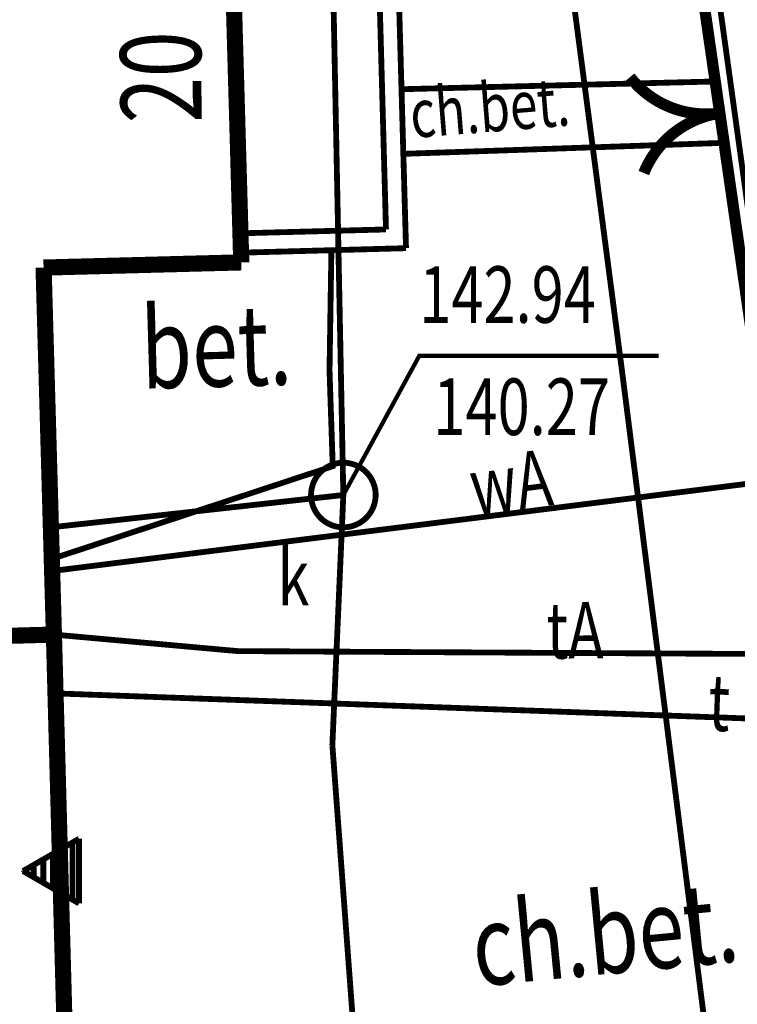
# Model space of a CAD drawing. Extents: x 4552602 to 4554253, y 5914497 to 5915850.
# Drawn here: x 4553468 to 4553479, y 5914557 to 5914573 of the extents above; entities that cross this region are included whole.
import ezdxf
from ezdxf.enums import TextEntityAlignment as Align

# ---------------------------------------------------------------- set-up
doc = ezdxf.new("R2010")
doc.units = 0
doc.header["$MEASUREMENT"] = 0
doc.linetypes.add('210', pattern=[1, 0.5, -0.5])
doc.linetypes.add('901', pattern=[0])
for name, color, linetype, lineweight in [('100DZIALKI_EWMAPA', 252, 'Continuous', 9), ('EADTD', 252, 'Continuous', 9), ('EBTPO', 252, 'Continuous', 9), ('EBUPP', 252, 'Continuous', 9), ('POMIAR-PKT', 252, 'Continuous', 9), ('SDROK', 252, 'Continuous', 9), ('SDRPK', 252, 'Continuous', 9), ('SZOPO', 252, 'Continuous', 9), ('UKKOA', 252, 'Continuous', 9), ('UKKPA', 252, 'Continuous', 9), ('UKKPOR', 252, 'Continuous', 9), ('UTTOO', 252, 'Continuous', 9), ('UTTPO', 252, 'Continuous', 9), ('UWWOO', 252, 'Continuous', 9), ('UWWPO', 252, 'Continuous', 9)]:
    doc.layers.add(name, color=color, linetype=linetype, lineweight=lineweight)
doc.styles.add('STYL_ARIAL', font='simplex', dxfattribs={"width": 0.75, "oblique": 0.1})

msp = doc.modelspace()

# ---------------------------------------------------------------- linework, layer by layer
at = {"layer": '100DZIALKI_EWMAPA', "const_width": 0.09}
for points in [[(4553499.6851, 5914552.5666), (4553497.87, 5914564.5), (4553497.64, 5914565.98), (4553495.34, 5914565.78), (4553494.45, 5914575.81), (4553492.97, 5914592.51), (4553491.89, 5914604.69), (4553491.46, 5914611.73), (4553491.22, 5914612.85), (4553487.99, 5914619.61), (4553477.18, 5914622.44), (4553476.68, 5914622.53), (4553476.15, 5914613.91), (4553475.83, 5914608.62), (4553475.24, 5914598.88), (4553475.54, 5914597), (4553476.58, 5914590.48), (4553476.59, 5914590.09), (4553476.98, 5914585.85), (4553477.77, 5914582.46), (4553481.9992, 5914551.9582)], [(4553481.9992, 5914551.9582), (4553477.77, 5914582.46), (4553476.98, 5914585.85), (4553392.05, 5914583.5), (4553392.23, 5914546.51), (4553419.743, 5914546.949)]]:
    msp.add_lwpolyline(points, dxfattribs=at)
at = {"layer": 'EBTPO', "const_width": 0.09}
for points in [[(4553474.26, 5914568.99), (4553474.12, 5914573.93)], [(4553473.95, 5914569.28), (4553473.83, 5914573.62)], [(4553471.7, 5914569.22), (4553473.95, 5914569.28)], [(4553471.7, 5914568.92), (4553474.26, 5914568.99)]]:
    msp.add_lwpolyline(points, dxfattribs=at)
at = {"layer": 'EBUPP', "const_width": 0.25}
for points in [[(4553471.55, 5914574.39), (4553471.71, 5914568.77)], [(4553468.65, 5914568.69), (4553471.71, 5914568.77)], [(4553468.65, 5914568.69), (4553468.6942, 5914567.1213)], [(4553468.6942, 5914567.1213), (4553468.81, 5914563.01)], [(4553457.52, 5914562.7), (4553468.81, 5914563.01)], [(4553468.81, 5914563.01), (4553469.1224, 5914551.5153)]]:
    msp.add_lwpolyline(points, dxfattribs=at)
at = {"layer": 'POMIAR-PKT', "const_width": 0.09}
msp.add_lwpolyline([(4553473.1049, 5914568.9584), (4553473.0761, 5914567.0966), (4553473.1259, 5914565.6155), (4553468.777, 5914564.1807)], dxfattribs=at)
at = {"layer": 'SDRPK', "linetype": '210', "const_width": 0.09}
for points in [[(4553479.05, 5914571.57), (4553474.19, 5914571.45)], [(4553474.22, 5914570.45), (4553479.18, 5914570.62)]]:
    msp.add_lwpolyline(points, dxfattribs=at)
at = {"layer": 'SDRPK', "const_width": 0.09}
for points in [[(4553469.1987, 5914559.85), (4553468.3327, 5914559.35)], [(4553469.0964, 5914559.791), (4553469.0964, 5914558.909)], [(4553469.1987, 5914558.85), (4553469.1987, 5914559.85)], [(4553468.7964, 5914559.6177), (4553468.7964, 5914559.0823)], [(4553468.9464, 5914559.7044), (4553468.9464, 5914558.9956)], [(4553468.4964, 5914559.4446), (4553468.4964, 5914559.2554)], [(4553468.6464, 5914559.5311), (4553468.6464, 5914559.1689)], [(4553468.3327, 5914559.35), (4553469.1987, 5914558.85)], [(4553468.3464, 5914559.3579), (4553468.3464, 5914559.3421)]]:
    msp.add_lwpolyline(points, dxfattribs=at)
at = {"layer": 'SZOPO', "linetype": '901', "const_width": 0.175}
for points in [[(4553479.6978, 5914567.0591), (4553476.85, 5914586.77)], [(4553479.12, 5914571.08), (4553479.068, 5914571.0734), (4553479.0159, 5914571.0688), (4553478.9636, 5914571.0658), (4553478.9112, 5914571.0647), (4553478.8589, 5914571.0655), (4553478.8066, 5914571.068), (4553478.7544, 5914571.0725), (4553478.7024, 5914571.0786), (4553478.6508, 5914571.0866), (4553478.5993, 5914571.0965), (4553478.5483, 5914571.1081), (4553478.4976, 5914571.1215), (4553478.4475, 5914571.1366), (4553478.398, 5914571.1535), (4553478.349, 5914571.1721), (4553478.3007, 5914571.1925), (4553478.2532, 5914571.2144), (4553478.2065, 5914571.238), (4553478.1606, 5914571.2632), (4553478.1156, 5914571.2901), (4553478.0717, 5914571.3184), (4553478.0287, 5914571.3483), (4553477.9868, 5914571.3797), (4553477.946, 5914571.4125), (4553477.9063, 5914571.4468), (4553477.8679, 5914571.4823), (4553477.8308, 5914571.5193), (4553477.7949, 5914571.5573), (4553477.7274, 5914571.6374)], [(4553477.9411, 5914570.1526), (4553477.9613, 5914570.2009), (4553477.9832, 5914570.2484), (4553478.0069, 5914570.2952), (4553478.0322, 5914570.341), (4553478.0589, 5914570.386), (4553478.0873, 5914570.43), (4553478.1172, 5914570.473), (4553478.1486, 5914570.5149), (4553478.1814, 5914570.5557), (4553478.2156, 5914570.5954), (4553478.2512, 5914570.6337), (4553478.2881, 5914570.6709), (4553478.3263, 5914570.7068), (4553478.3657, 5914570.7412), (4553478.4063, 5914570.7742), (4553478.448, 5914570.8059), (4553478.4908, 5914570.8361), (4553478.5346, 5914570.8647), (4553478.5794, 5914570.8919), (4553478.6251, 5914570.9174), (4553478.6717, 5914570.9413), (4553478.7191, 5914570.9636), (4553478.7672, 5914570.9842), (4553478.816, 5914571.0031), (4553478.8655, 5914571.0203), (4553478.9155, 5914571.0358), (4553478.966, 5914571.0496), (4553479.017, 5914571.0614), (4553479.12, 5914571.08)]]:
    msp.add_lwpolyline(points, dxfattribs=at)
at = {"layer": 'UKKOA', "const_width": 0.065}
msp.add_lwpolyline([(4553473.29, 5914565.17), (4553474.4652, 5914567.3241), (4553478.1694, 5914567.3241)], dxfattribs=at)
at = {"layer": 'UKKPA', "const_width": 0.09}
msp.add_lwpolyline([(4553473.29, 5914565.67), (4553473.3074, 5914565.6697), (4553473.3249, 5914565.6688), (4553473.3423, 5914565.6673), (4553473.3596, 5914565.6651), (4553473.3768, 5914565.6624), (4553473.394, 5914565.6591), (4553473.411, 5914565.6551), (4553473.4278, 5914565.6506), (4553473.4445, 5914565.6455), (4553473.461, 5914565.6398), (4553473.4773, 5914565.6336), (4553473.4934, 5914565.6268), (4553473.5092, 5914565.6194), (4553473.5247, 5914565.6115), (4553473.54, 5914565.603), (4553473.555, 5914565.594), (4553473.5696, 5914565.5845), (4553473.5839, 5914565.5745), (4553473.5978, 5914565.564), (4553473.6114, 5914565.553), (4553473.6246, 5914565.5416), (4553473.6373, 5914565.5297), (4553473.6497, 5914565.5173), (4553473.6616, 5914565.5046), (4553473.673, 5914565.4914), (4553473.684, 5914565.4778), (4553473.6945, 5914565.4639), (4553473.7045, 5914565.4496), (4553473.714, 5914565.435), (4553473.723, 5914565.42), (4553473.7315, 5914565.4047), (4553473.7394, 5914565.3892), (4553473.7468, 5914565.3734), (4553473.7536, 5914565.3573), (4553473.7598, 5914565.341), (4553473.7655, 5914565.3245), (4553473.7706, 5914565.3078), (4553473.7751, 5914565.291), (4553473.7791, 5914565.274), (4553473.7824, 5914565.2568), (4553473.7851, 5914565.2396), (4553473.7873, 5914565.2223), (4553473.7888, 5914565.2049), (4553473.7897, 5914565.1874), (4553473.79, 5914565.17), (4553473.7897, 5914565.1526), (4553473.7888, 5914565.1351), (4553473.7873, 5914565.1177), (4553473.7851, 5914565.1004), (4553473.7824, 5914565.0832), (4553473.7791, 5914565.066), (4553473.7751, 5914565.049), (4553473.7706, 5914565.0322), (4553473.7655, 5914565.0155), (4553473.7598, 5914564.999), (4553473.7536, 5914564.9827), (4553473.7468, 5914564.9666), (4553473.7394, 5914564.9508), (4553473.7315, 5914564.9353), (4553473.723, 5914564.92), (4553473.714, 5914564.905), (4553473.7045, 5914564.8904), (4553473.6945, 5914564.8761), (4553473.684, 5914564.8622), (4553473.673, 5914564.8486), (4553473.6616, 5914564.8354), (4553473.6497, 5914564.8227), (4553473.6373, 5914564.8103), (4553473.6246, 5914564.7984), (4553473.6114, 5914564.787), (4553473.5978, 5914564.776), (4553473.5839, 5914564.7655), (4553473.5696, 5914564.7555), (4553473.555, 5914564.746), (4553473.54, 5914564.737), (4553473.5247, 5914564.7285), (4553473.5092, 5914564.7206), (4553473.4934, 5914564.7132), (4553473.4773, 5914564.7064), (4553473.461, 5914564.7002), (4553473.4445, 5914564.6945), (4553473.4278, 5914564.6894), (4553473.411, 5914564.6849), (4553473.394, 5914564.6809), (4553473.3768, 5914564.6776), (4553473.3596, 5914564.6749), (4553473.3423, 5914564.6727), (4553473.3249, 5914564.6712), (4553473.3074, 5914564.6703), (4553473.29, 5914564.67), (4553473.2726, 5914564.6703), (4553473.2551, 5914564.6712), (4553473.2377, 5914564.6727), (4553473.2204, 5914564.6749), (4553473.2032, 5914564.6776), (4553473.186, 5914564.6809), (4553473.169, 5914564.6849), (4553473.1522, 5914564.6894), (4553473.1355, 5914564.6945), (4553473.119, 5914564.7002), (4553473.1027, 5914564.7064), (4553473.0866, 5914564.7132), (4553473.0708, 5914564.7206), (4553473.0553, 5914564.7285), (4553473.04, 5914564.737), (4553473.025, 5914564.746), (4553473.0104, 5914564.7555), (4553472.9961, 5914564.7655), (4553472.9822, 5914564.776), (4553472.9686, 5914564.787), (4553472.9554, 5914564.7984), (4553472.9427, 5914564.8103), (4553472.9303, 5914564.8227), (4553472.9184, 5914564.8354), (4553472.907, 5914564.8486), (4553472.896, 5914564.8622), (4553472.8855, 5914564.8761), (4553472.8755, 5914564.8904), (4553472.866, 5914564.905), (4553472.857, 5914564.92), (4553472.8485, 5914564.9353), (4553472.8406, 5914564.9508), (4553472.8332, 5914564.9666), (4553472.8264, 5914564.9827), (4553472.8202, 5914564.999), (4553472.8145, 5914565.0155), (4553472.8094, 5914565.0322), (4553472.8049, 5914565.049), (4553472.8009, 5914565.066), (4553472.7976, 5914565.0832), (4553472.7949, 5914565.1004), (4553472.7927, 5914565.1177), (4553472.7912, 5914565.1351), (4553472.7903, 5914565.1526), (4553472.79, 5914565.17), (4553472.7903, 5914565.1874), (4553472.7912, 5914565.2049), (4553472.7927, 5914565.2223), (4553472.7949, 5914565.2396), (4553472.7976, 5914565.2568), (4553472.8009, 5914565.274), (4553472.8049, 5914565.291), (4553472.8094, 5914565.3078), (4553472.8145, 5914565.3245), (4553472.8202, 5914565.341), (4553472.8264, 5914565.3573), (4553472.8332, 5914565.3734), (4553472.8406, 5914565.3892), (4553472.8485, 5914565.4047), (4553472.857, 5914565.42), (4553472.866, 5914565.435), (4553472.8755, 5914565.4496), (4553472.8855, 5914565.4639), (4553472.896, 5914565.4778), (4553472.907, 5914565.4914), (4553472.9184, 5914565.5046), (4553472.9303, 5914565.5173), (4553472.9427, 5914565.5297), (4553472.9554, 5914565.5416), (4553472.9686, 5914565.553), (4553472.9822, 5914565.564), (4553472.9961, 5914565.5745), (4553473.0104, 5914565.5845), (4553473.025, 5914565.594), (4553473.04, 5914565.603), (4553473.0553, 5914565.6115), (4553473.0708, 5914565.6194), (4553473.0866, 5914565.6268), (4553473.1027, 5914565.6336), (4553473.119, 5914565.6398), (4553473.1355, 5914565.6455), (4553473.1522, 5914565.6506), (4553473.169, 5914565.6551), (4553473.186, 5914565.6591), (4553473.2032, 5914565.6624), (4553473.2204, 5914565.6651), (4553473.2377, 5914565.6673), (4553473.2551, 5914565.6688), (4553473.29, 5914565.67)], dxfattribs=at)
at = {"layer": 'UKKPOR', "const_width": 0.09}
for points in [[(4553473.2515, 5914567.0956), (4553472.91, 5914584.19)], [(4553476.1, 5914578.57), (4553477.6059, 5914567.0709)], [(4553473.29, 5914565.17), (4553473.2515, 5914567.0956)], [(4553477.606, 5914567.0709), (4553477.61, 5914567.04)], [(4553477.61, 5914567.04), (4553479.3, 5914553.7)], [(4553468.7633, 5914564.6693), (4553473.29, 5914565.17)], [(4553473.12, 5914561.3), (4553473.29, 5914565.17)], [(4553473.81, 5914552.03), (4553473.12, 5914561.3)]]:
    msp.add_lwpolyline(points, dxfattribs=at)
at = {"layer": 'UTTPO', "const_width": 0.09}
for points in [[(4553468.81, 5914563.01), (4553471.6571, 5914562.7541), (4553481.0215, 5914562.7024)], [(4553480.97, 5914561.66), (4553468.83, 5914562.1)]]:
    msp.add_lwpolyline(points, dxfattribs=at)
at = {"layer": 'UWWPO', "const_width": 0.09}
msp.add_lwpolyline([(4553468.7823, 5914563.994), (4553481.5544, 5914565.5961)], dxfattribs=at)

# ---------------------------------------------------------------- texts
at = {"layer": 'EADTD', "style": 'STYL_ARIAL', "oblique": 15, "width": 0.75}
msp.add_text('20', height=1.25, rotation=90.6331, dxfattribs=at).set_placement((4553471.4895, 5914570.9366), align=Align.BOTTOM_LEFT)
at = {"layer": 'SDROK', "style": 'STYL_ARIAL', "oblique": 15, "width": 0.75}
for s, height, rotation, p in [('ch.bet.', 0.75, 4.61, (4553474.3719, 5914570.4606)), ('bet.', 1.25, 1.64, (4553470.183, 5914566.424)), ('ch.bet.', 1.25, 5.51, (4553475.382, 5914557.1737))]:
    msp.add_text(s, height=height, rotation=rotation, dxfattribs=at).set_placement(p, align=Align.BOTTOM_LEFT)
at = {"layer": 'UKKOA', "style": 'STYL_ARIAL', "oblique": 15, "width": 0.75}
for s, p in [('142.94', (4553474.4652, 5914567.5611)), ('140.27', (4553474.6839, 5914565.8259)), ('k', (4553472.2704, 5914563.1873))]:
    msp.add_text(s, height=0.875, dxfattribs=at).set_placement(p, align=Align.BOTTOM_LEFT)
at = {"layer": 'UTTOO', "style": 'STYL_ARIAL', "oblique": 15, "width": 0.75}
for s, rotation, p in [('tA', 0.43, (4553476.879, 5914562.367)), ('t', 357.91, (4553479.0818, 5914561.2476))]:
    msp.add_text(s, height=0.875, rotation=rotation, dxfattribs=at).set_placement(p, align=Align.BOTTOM_CENTER)
at = {"layer": 'UWWOO', "style": 'STYL_ARIAL', "oblique": 15, "width": 0.75}
msp.add_text('wA', height=0.875, rotation=7.41, dxfattribs=at).set_placement((4553475.9709, 5914564.6662), align=Align.BOTTOM_CENTER)

doc.saveas('drawing.dxf')
